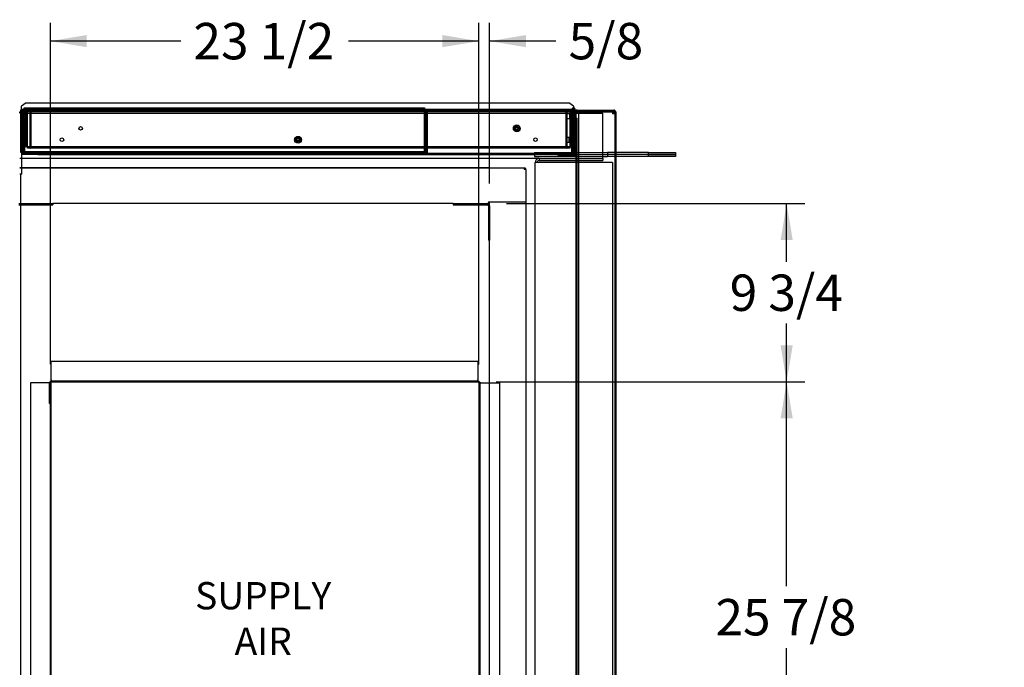
# Paper-space layout 'Layout1' of a CAD drawing. Units: inches. Extents: x 0 to 16.7, y -0.7 to 10.7.
# Drawn here: x 8.9 to 12.2, y 3.4 to 5.5 of the extents above; entities that cross this region are included whole.
import ezdxf
from ezdxf import colors
from ezdxf.entities.mleader import LeaderData, LeaderLine
from ezdxf.enums import TextEntityAlignment as Align
from ezdxf.lldxf.tags import DXFTag
from ezdxf.math import Vec2, Vec3

# ---------------------------------------------------------------- set-up
doc = ezdxf.new("R2010")
doc.units = ezdxf.units.IN
doc.header["$MEASUREMENT"] = 0
for name, color, linetype in [('0127P-0101', 7, 'Continuous'), ('0200P-0506', 7, 'Continuous'), ('0501F-0463_BASE_', 7, 'Continuous'), ('0501F-0465_LIFTI', 7, 'Continuous'), ('0501F-_0453_BASE', 7, 'Continuous'), ('0506F-2434_FAN_S', 7, 'Continuous'), ('0510F-3053_BTM_P', 7, 'Continuous'), ('0510F-3123_BTM_P', 7, 'Continuous'), ('0712F-4944_SECTI', 7, 'Continuous'), ('0712F-4945_SECTI', 7, 'Continuous'), ('0712F-5051_FURN_', 7, 'Continuous'), ('0712F-5055_FURN_', 7, 'Continuous'), ('0712F-5056_FURN_', 7, 'Continuous'), ('0719F-2600.__BTM', 7, 'Continuous'), ('0719F-2601__TOP_', 7, 'Continuous'), ('0719F-2604_CAP_S', 7, 'Continuous'), ('0719F-2822_DEFLE', 7, 'Continuous'), ('0851F-CURB_A_CAB', 7, 'Continuous'), ('0851P-CURB_A_CAB', 7, 'Continuous'), ('1520P-0867_CUT_P', 7, 'Continuous'), ('1520P-4943', 7, 'Continuous'), ('1521P-0137', 7, 'Continuous'), ('Default', 7, 'Continuous')]:
    doc.layers.add(name, color=color, linetype=linetype)
doc.styles.add('SEACAD_Arial', font='arial.ttf')
tags = doc.linetypes.add('HIDDEN2', pattern=[0.1875, 0.125, -0.0625]).pattern_tags.tags
tags[6:7] = [DXFTag(74, 4), DXFTag(75, 0), DXFTag(340, '0'), DXFTag(46, 0.0), DXFTag(50, 0.0), DXFTag(44, 0.0), DXFTag(45, 0.0)]
tags[4:5] = [DXFTag(74, 4), DXFTag(75, 0), DXFTag(340, '0'), DXFTag(46, 0.0), DXFTag(50, 0.0), DXFTag(44, 0.0), DXFTag(45, 0.0)]
doc.dimstyles.new('HORIZ', dxfattribs={"dimtxt": 0.12, "dimasz": 0.12, "dimexe": 0.06, "dimexo": 0.06, "dimgap": 0.03, "dimtad": 0, "dimtih": 1, "dimtoh": 1, "dimdec": 3, "dimlfac": 16.666667, "dimzin": 4, "dimdsep": 46, "dimlunit": 5, "dimtxsty": 'SEACAD_Arial', "dimblk1": '_SE_FILLED', "dimblk2": '_SE_FILLED', "dimsah": 1, "dimcen": 0.06, "dimadec": 0, "dimazin": 0, "dimtfac": 0.8, "dimtdec": 0, "dimtofl": 0, "dimtmove": 0, "dimatfit": 3, "dimfxl": 1, "dimfrac": 2, "dimtolj": 1, "dimtzin": 4, "dimarcsym": 0})

# ---------------------------------------------------------------- blocks, each defined once
blk = doc.blocks.new('SE')
at = {"layer": '0127P-0101', "color": 7, "linetype": 'Continuous'}
for p, q in [((10.7371, 5.2392), (10.7371, 5.2348)), ((10.7395, 5.2348), (10.7395, 5.2348)), ((10.7448, 5.2348), (10.7448, 5.1943)), ((10.7473, 5.2294), (10.7473, 5.2392)), ((10.7448, 5.1943), (10.7473, 5.1943))]:
    blk.add_line(p, q, dxfattribs=at)
at = {"layer": '0127P-0101', "color": 7, "linetype": 'HIDDEN2'}
for p, q in [((10.7371, 5.2348), (10.7371, 5.232)), ((10.7395, 5.1943), (10.7395, 5.2348)), ((10.7371, 5.1943), (10.7395, 5.1943))]:
    blk.add_line(p, q, dxfattribs=at)
at = {"layer": '0127P-0101', "color": 7, "linetype": 'Continuous'}
for start, end in [(0, 180), (238.8254, 240.2217), (262.7003, 301.1746)]:
    blk.add_arc((10.7422, 5.2392), 0.0051, start, end, dxfattribs=at)
at = {"layer": '0127P-0101', "color": 7, "linetype": 'HIDDEN2'}
blk.add_arc((10.7422, 5.2392), 0.0051, 240.2217, 262.7003, dxfattribs=at)
at = {"layer": '0200P-0506', "color": 7, "linetype": 'HIDDEN2'}
for p, q in [((10.7414, 5.2277), (10.7395, 5.2277)), ((10.7414, 5.2052), (10.7414, 5.2277)), ((10.7415, 5.2275), (10.7414, 5.2277)), ((10.7215, 5.209), (10.7215, 5.224)), ((10.7305, 5.224), (10.7215, 5.224)), ((10.7215, 5.209), (10.7305, 5.209)), ((10.7305, 5.209), (10.7305, 5.224)), ((10.7395, 5.2223), (10.7305, 5.2223)), ((10.7305, 5.2106), (10.7395, 5.2106)), ((10.7395, 5.2052), (10.7414, 5.2052)), ((10.7414, 5.2052), (10.7415, 5.2054)), ((10.7191, 5.1313), (10.7191, 5.1463)), ((10.7281, 5.1463), (10.7191, 5.1463)), ((10.7191, 5.1313), (10.7281, 5.1313)), ((10.7281, 5.1313), (10.7281, 5.1463)), ((10.7371, 5.1446), (10.7281, 5.1446)), ((10.7281, 5.1329), (10.7371, 5.1329)), ((10.7389, 5.15), (10.7371, 5.15)), ((10.7389, 5.1275), (10.7389, 5.15)), ((10.7408, 5.1463), (10.7389, 5.15)), ((10.7389, 5.1275), (10.7408, 5.1313)), ((10.7408, 5.1313), (10.7408, 5.1463)), ((10.7371, 5.1275), (10.7389, 5.1275))]:
    blk.add_line(p, q, dxfattribs=at)
at = {"layer": '0200P-0506', "color": 7, "linetype": 'Continuous'}
for p, q in [((10.7433, 5.224), (10.7415, 5.2275)), ((10.7415, 5.2054), (10.7433, 5.209)), ((10.7433, 5.209), (10.7433, 5.224))]:
    blk.add_line(p, q, dxfattribs=at)
at = {"layer": '0200P-0506', "color": 7, "linetype": 'HIDDEN2'}
for centre, radius in [((10.5552, 5.1763), 0.0112), ((10.5552, 5.1763), 0.0075), ((10.5552, 5.1763), 0.00375), ((9.834, 5.1388), 0.0112), ((9.834, 5.1388), 0.0075), ((9.834, 5.1388), 0.00375)]:
    blk.add_circle(centre, radius, dxfattribs=at)
at = {"layer": '0501F-0463_BASE_', "color": 7, "linetype": 'Continuous'}
for p, q in [((8.9161, 5.2267), (8.9194, 5.2267)), ((8.9235, 5.0767), (8.9161, 5.0767))]:
    blk.add_line(p, q, dxfattribs=at)
at = {"layer": '0501F-0463_BASE_', "color": 7, "linetype": 'HIDDEN2'}
for p, q in [((8.9194, 5.2267), (10.8391, 5.2267)), ((10.8391, 5.2136), (10.8391, 5.2267)), ((10.8391, 5.0898), (10.8391, 5.2136)), ((10.6287, 5.0767), (8.9235, 5.0767)), ((10.8391, 5.0767), (10.8391, 5.0898))]:
    blk.add_line(p, q, dxfattribs=at)
at = {"layer": '0501F-0465_LIFTI', "color": 7, "linetype": 'HIDDEN2'}
for p, q in [((10.6141, 5.0963), (10.8541, 5.0963)), ((10.6141, 5.0963), (10.6141, 5.0898)), ((10.6141, 5.0898), (10.8541, 5.0898)), ((10.6141, 5.0898), (10.6141, 5.0832)), ((10.6141, 5.0898), (10.8541, 5.0898)), ((10.6141, 5.0832), (10.8541, 5.0832)), ((10.8541, 5.0963), (10.8541, 5.0898)), ((10.8823, 5.0963), (10.8541, 5.0963)), ((10.8541, 5.0898), (10.8541, 5.0832)), ((10.8823, 5.0898), (10.8541, 5.0898)), ((10.8823, 5.0898), (10.8541, 5.0898)), ((10.8823, 5.0832), (10.8541, 5.0832))]:
    blk.add_line(p, q, dxfattribs=at)
at = {"layer": '0501F-0465_LIFTI', "color": 7, "linetype": 'Continuous'}
for p, q in [((10.9891, 5.0963), (10.8823, 5.0963)), ((10.9891, 5.0898), (10.8823, 5.0898)), ((10.9891, 5.0898), (10.8823, 5.0898)), ((10.9891, 5.0832), (10.8823, 5.0832)), ((10.9891, 5.0963), (11.0791, 5.0963)), ((10.9891, 5.0898), (10.9891, 5.0963)), ((10.9891, 5.0898), (11.0791, 5.0898)), ((10.9891, 5.0832), (10.9891, 5.0898)), ((11.0791, 5.0898), (10.9891, 5.0898)), ((11.0791, 5.0832), (10.9891, 5.0832)), ((11.0791, 5.0963), (11.0791, 5.0898)), ((11.0791, 5.0898), (11.0791, 5.0832))]:
    blk.add_line(p, q, dxfattribs=at)
at = {"layer": '0501F-_0453_BASE', "color": 7, "linetype": 'HIDDEN2'}
for p, q in [((10.6287, 5.0767), (10.8391, 5.0767)), ((10.6287, 5.0767), (10.6287, 5.0702)), ((10.6287, 5.0702), (10.8391, 5.0702)), ((10.8391, 5.0767), (10.8391, 5.0702)), ((10.6156, 1.626), (10.6156, 5.0636)), ((10.6287, 5.0636), (10.6156, 5.0636)), ((10.8575, 5.0636), (10.6287, 5.0636)), ((10.8706, 5.0636), (10.8575, 5.0636)), ((10.8706, 5.0636), (10.8706, 1.626))]:
    blk.add_line(p, q, dxfattribs=at)
for radius in [0.0131, 0.00654]:
    blk.add_arc((10.6287, 5.0636), radius, 90, 180, dxfattribs=at)
at = {"layer": '0506F-2434_FAN_S', "color": 7, "linetype": 'Continuous'}
for p, q in [((10.7473, 5.2294), (10.7473, 5.0941)), ((10.7509, 5.2105), (10.7509, 5.2294)), ((10.7546, 5.2367), (10.8749, 5.2367)), ((10.7546, 5.2331), (10.7546, 5.2367)), ((10.7546, 5.2331), (10.8749, 5.2331)), ((10.8787, 5.2294), (10.8787, 1.4622)), ((10.8823, 5.2294), (10.8823, 1.4622)), ((10.7435, 5.0903), (10.6909, 5.0903)), ((10.6909, 5.0903), (10.6909, 5.0867)), ((10.6909, 5.0867), (10.7435, 5.0867))]:
    blk.add_line(p, q, dxfattribs=at)
for centre, radius, start, end in [((10.7546, 5.2294), 0.00738, 90, 180), ((10.7546, 5.2294), 0.00378, 90, 180), ((10.8749, 5.2294), 0.00738, 0, 90), ((10.8749, 5.2294), 0.00378, 0, 90), ((10.7435, 5.0941), 0.00378, 270, 0), ((10.7435, 5.0941), 0.00738, 270, 0)]:
    blk.add_arc(centre, radius, start, end, dxfattribs=at)
at = {"layer": '0510F-3053_BTM_P', "color": 7, "linetype": 'Continuous'}
for p, q in [((8.9161, 5.228), (8.9161, 5.2312)), ((8.9161, 5.2312), (8.9194, 5.2312)), ((8.9161, 5.2276), (8.9194, 5.2276)), ((10.7473, 5.2312), (10.7475, 5.2312)), ((10.7513, 5.2312), (10.8713, 5.2312)), ((10.8713, 5.2312), (10.8713, 5.2294)), ((10.8713, 5.2312), (10.875, 5.2312)), ((10.875, 5.2312), (10.875, 5.2294)), ((8.9235, 5.0258), (8.9235, 5.0903)), ((8.9197, 5.0258), (8.9161, 5.0258)), ((8.9197, 1.6038), (8.9197, 5.0258)), ((8.9235, 5.0258), (8.9197, 5.0258)), ((9.0203, 4.3406), (9.0203, 4.3383))]:
    blk.add_line(p, q, dxfattribs=at)
at = {"layer": '0510F-3053_BTM_P', "color": 7, "linetype": 'HIDDEN2'}
for p, q in [((8.9194, 5.2312), (8.9235, 5.2312)), ((8.9194, 5.2276), (8.9235, 5.2276)), ((8.9235, 5.2312), (8.9235, 5.2238)), ((8.9235, 5.2312), (8.9255, 5.2312)), ((10.745, 5.2312), (10.7473, 5.2312)), ((10.7475, 5.2312), (10.7513, 5.2312)), ((10.8713, 5.2294), (10.8713, 5.2238)), ((10.8713, 5.2276), (10.875, 5.2276)), ((10.875, 5.2294), (10.875, 5.2276)), ((10.8787, 5.2276), (10.8751, 5.2276)), ((10.8751, 5.2276), (10.8751, 5.2238)), ((8.9235, 5.0903), (8.9235, 5.2238)), ((10.8787, 5.2238), (10.8713, 5.2238)), ((10.4303, 4.3406), (10.4273, 4.3406)), ((10.4303, 4.3376), (10.4303, 4.3406))]:
    blk.add_line(p, q, dxfattribs=at)
at = {"layer": '0510F-3123_BTM_P', "color": 7, "linetype": 'Continuous'}
for p, q in [((9.0203, 4.3466), (9.0203, 4.4081)), ((9.0203, 4.4081), (10.4273, 4.4081)), ((10.4273, 4.4081), (10.4273, 4.3466)), ((8.9528, 4.3383), (9.0143, 4.3383)), ((8.9528, 2.7911), (8.9528, 4.3383)), ((9.0143, 4.2686), (9.0143, 4.3376)), ((9.0173, 2.7911), (9.0173, 4.3383)), ((9.0173, 4.3383), (9.0203, 4.3383)), ((9.0173, 4.2686), (9.0173, 4.3376)), ((9.0203, 4.3466), (9.0203, 4.3436)), ((9.0203, 4.3436), (10.4273, 4.3436)), ((9.0203, 4.3406), (10.4273, 4.3406)), ((9.0203, 2.7911), (9.0203, 4.3383)), ((10.4273, 4.3436), (10.4273, 4.3466)), ((10.4303, 4.3376), (10.4303, 2.7903)), ((10.4333, 4.3376), (10.4333, 2.7903)), ((10.4363, 4.3376), (10.4333, 4.3376)), ((10.4363, 4.3376), (10.4978, 4.3376)), ((10.4978, 4.3376), (10.4978, 2.7903)), ((9.0143, 4.2686), (9.0173, 4.2686))]:
    blk.add_line(p, q, dxfattribs=at)
at = {"layer": '0510F-3123_BTM_P', "color": 7, "linetype": 'HIDDEN2'}
blk.add_line((9.0173, 4.3383), (9.0143, 4.3383), dxfattribs=at)
at = {"layer": '0510F-3123_BTM_P', "color": 7, "linetype": 'Continuous'}
for centre, radius, start, end in [((9.0203, 4.3376), 0.006, 90, 180), ((9.0203, 4.3376), 0.003, 90, 180), ((10.4273, 4.3376), 0.006, 0, 90), ((10.4273, 4.3376), 0.003, 0, 90)]:
    blk.add_arc(centre, radius, start, end, dxfattribs=at)
at = {"layer": '0712F-4944_SECTI', "color": 7, "linetype": 'HIDDEN2'}
for p, q in [((8.9353, 5.232), (8.9353, 5.1163)), ((8.9377, 5.2348), (8.9377, 5.232)), ((8.9377, 5.232), (8.9377, 5.2348)), ((8.9377, 5.232), (8.9377, 5.1163)), ((8.9377, 5.232), (8.9377, 5.1163)), ((10.7346, 5.232), (10.7346, 5.2348)), ((10.7346, 5.1163), (10.7346, 5.232)), ((10.7347, 5.2348), (10.7347, 5.232)), ((10.7347, 5.232), (10.7347, 5.1163)), ((10.7371, 5.232), (10.7371, 5.1163)), ((8.9353, 5.1163), (8.9377, 5.1163)), ((8.9377, 5.1163), (10.7346, 5.1163)), ((10.7371, 5.1163), (10.7347, 5.1163))]:
    blk.add_line(p, q, dxfattribs=at)
at = {"layer": '0712F-4944_SECTI', "color": 7, "linetype": 'Continuous'}
for p, q in [((8.9377, 5.2358), (8.9377, 5.2348)), ((8.9377, 5.2348), (8.9377, 5.2358)), ((8.9395, 5.2363), (10.7328, 5.2363)), ((10.7346, 5.2348), (10.7346, 5.2358)), ((10.7347, 5.2358), (10.7347, 5.2348))]:
    blk.add_line(p, q, dxfattribs=at)
at = {"layer": '0712F-4944_SECTI', "color": 7, "linetype": 'HIDDEN2'}
for centre in [(9.117, 5.1763), (10.5552, 5.1763), (9.0553, 5.1388), (9.834, 5.1388), (10.6171, 5.1388)]:
    blk.add_circle(centre, 0.00582, dxfattribs=at)
for centre, start, end in [((8.9395, 5.232), 139.3798, 180), ((10.7328, 5.232), 0, 40.6202)]:
    blk.add_arc(centre, 0.00426, start, end, dxfattribs=at)
at = {"layer": '0712F-4944_SECTI', "color": 7, "linetype": 'Continuous'}
for centre, start, end in [((8.9395, 5.232), 115.8884, 139.3798), ((8.9395, 5.232), 90, 115.8884), ((10.7328, 5.232), 64.1116, 90), ((10.7328, 5.232), 40.6202, 64.1116)]:
    blk.add_arc(centre, 0.00426, start, end, dxfattribs=at)
for centre, start_param, end_param in [((8.9395, 5.232), 3.141593, 3.593431), ((10.7328, 5.232), 2.689755, 3.141593)]:
    blk.add_ellipse(centre, major_axis=(0, -0.00426), ratio=0.99746, start_param=start_param, end_param=end_param, dxfattribs=at)
at = {"layer": '0712F-4945_SECTI', "color": 7, "linetype": 'HIDDEN2'}
for p, q in [((8.9504, 5.2307), (8.9504, 5.1137)), ((8.9504, 5.1137), (8.9504, 5.2307)), ((10.7219, 5.1137), (10.7219, 5.2307)), ((10.7219, 5.1137), (10.7219, 5.2307)), ((8.9504, 5.1137), (8.9504, 5.1111)), ((8.9504, 5.1111), (8.9504, 5.1137)), ((10.7219, 5.1111), (10.7219, 5.1137)), ((10.7219, 5.1137), (10.7219, 5.1111))]:
    blk.add_line(p, q, dxfattribs=at)
for centre, start, end in [((8.9519, 5.1137), 180, 240), ((8.9519, 5.1137), 240, 270), ((10.7204, 5.1137), 270, 300), ((10.7204, 5.1137), 300, 0)]:
    blk.add_arc(centre, 0.003, start, end, dxfattribs=at)
for centre, start_param, end_param in [((8.9519, 5.1137), 2.617994, 3.141593), ((10.7204, 5.1137), 3.141593, 3.665191)]:
    blk.add_ellipse(centre, major_axis=(0, 0.003), ratio=0.99685, start_param=start_param, end_param=end_param, dxfattribs=at)
at = {"layer": '0712F-5051_FURN_', "color": 7, "linetype": 'HIDDEN2'}
for p, q in [((8.9262, 5.0962), (8.9262, 5.2323)), ((8.9286, 5.0962), (8.9286, 5.2323)), ((8.9304, 5.2398), (8.9304, 5.2441)), ((8.9304, 5.2441), (10.2506, 5.2441)), ((8.9304, 5.2385), (8.9304, 5.2398)), ((8.9304, 5.2385), (8.9304, 5.2366)), ((8.9304, 5.2366), (10.2506, 5.2366)), ((8.9304, 5.2323), (8.9304, 5.2366)), ((8.9304, 5.2323), (8.9304, 5.0962)), ((10.2506, 5.2441), (10.2506, 5.2398)), ((10.2506, 5.2398), (10.2506, 5.2385)), ((10.2506, 5.2366), (10.2506, 5.2385)), ((10.2506, 5.2366), (10.2506, 5.2323)), ((10.2506, 5.0962), (10.2506, 5.2323)), ((10.2525, 5.2323), (10.2525, 5.0962)), ((10.2549, 5.2323), (10.2549, 5.0962)), ((8.9262, 5.0962), (8.9286, 5.0962)), ((8.9304, 5.0962), (10.2506, 5.0962)), ((10.2549, 5.0962), (10.2525, 5.0962))]:
    blk.add_line(p, q, dxfattribs=at)
for centre, radius, start, end in [((8.9304, 5.2323), 0.00426, 90, 180), ((8.9304, 5.2323), 0.00186, 90, 180), ((10.2506, 5.2323), 0.00426, 0, 90), ((10.2506, 5.2323), 0.00186, 0, 90)]:
    blk.add_arc(centre, radius, start, end, dxfattribs=at)
at = {"layer": '0712F-5055_FURN_', "color": 7, "linetype": 'HIDDEN2'}
for p, q in [((10.2586, 5.0978), (10.2586, 5.2323)), ((10.261, 5.0978), (10.261, 5.2323)), ((10.2629, 5.2366), (10.7344, 5.2366)), ((10.2629, 5.2342), (10.7344, 5.2342)), ((10.7362, 5.2323), (10.7362, 5.0978)), ((10.7386, 5.2323), (10.7386, 5.0978)), ((10.2568, 5.0959), (10.201, 5.0959)), ((10.201, 5.0935), (10.201, 5.0959)), ((10.2568, 5.0935), (10.201, 5.0935)), ((10.7344, 5.0959), (10.7011, 5.0959)), ((10.7011, 5.0935), (10.7011, 5.0959)), ((10.7344, 5.0935), (10.7011, 5.0935))]:
    blk.add_line(p, q, dxfattribs=at)
for centre, radius, start, end in [((10.2629, 5.2323), 0.00426, 90, 180), ((10.2629, 5.2323), 0.00186, 90, 180), ((10.7344, 5.2323), 0.00426, 0, 90), ((10.7344, 5.2323), 0.00186, 0, 90), ((10.2568, 5.0978), 0.00426, 270, 0), ((10.2568, 5.0978), 0.00186, 270, 0), ((10.7344, 5.0978), 0.00186, 270, 0), ((10.7344, 5.0978), 0.00426, 270, 0)]:
    blk.add_arc(centre, radius, start, end, dxfattribs=at)
at = {"layer": '0712F-5056_FURN_', "color": 7, "linetype": 'HIDDEN2'}
for p, q in [((8.9274, 5.0962), (8.9274, 5.2323)), ((8.9298, 5.0962), (8.9298, 5.2323)), ((8.9316, 5.2323), (8.9316, 5.2366)), ((8.9316, 5.2323), (8.9316, 5.1005)), ((8.9316, 5.1005), (8.9316, 5.0986)), ((8.9316, 5.0962), (8.9316, 5.0986)), ((10.2506, 5.0986), (8.9316, 5.0986)), ((8.9286, 5.0962), (8.9298, 5.0962))]:
    blk.add_line(p, q, dxfattribs=at)
for radius in [0.00426, 0.00186]:
    blk.add_arc((8.9316, 5.2323), radius, 90, 180, dxfattribs=at)
at = {"layer": '0719F-2600.__BTM', "color": 7, "linetype": 'HIDDEN2'}
for p, q in [((8.9255, 5.2342), (8.9304, 5.2342)), ((8.9255, 5.2342), (8.9255, 5.2282)), ((8.9255, 5.2282), (8.9255, 5.096)), ((10.2506, 5.2342), (10.2629, 5.2342)), ((10.7344, 5.2342), (10.745, 5.2342)), ((10.745, 5.2282), (10.745, 5.2342)), ((10.745, 5.0963), (10.745, 5.2282)), ((8.9255, 5.096), (8.9255, 5.093)), ((8.9255, 5.0903), (8.9255, 5.093)), ((8.9255, 5.093), (8.9405, 5.093)), ((8.9761, 5.093), (8.9405, 5.093)), ((8.9405, 5.093), (8.9405, 5.0903)), ((8.9761, 5.0903), (8.9761, 5.093)), ((9.0961, 5.093), (8.9761, 5.093)), ((10.5709, 5.093), (9.0961, 5.093)), ((10.6909, 5.093), (10.5709, 5.093)), ((10.6909, 5.093), (10.6909, 5.0903)), ((10.73, 5.093), (10.6909, 5.093)), ((10.73, 5.09), (10.6909, 5.09)), ((10.73, 5.093), (10.7415, 5.093)), ((10.73, 5.09), (10.73, 5.093)), ((10.745, 5.09), (10.73, 5.09)), ((10.745, 5.0907), (10.745, 5.09))]:
    blk.add_line(p, q, dxfattribs=at)
at = {"layer": '0719F-2600.__BTM', "color": 7, "linetype": 'Continuous'}
for p, q in [((8.9255, 5.09), (8.9255, 5.0903)), ((8.9405, 5.09), (8.9255, 5.09)), ((8.9405, 5.0903), (8.9405, 5.09)), ((8.9761, 5.09), (8.9405, 5.09)), ((8.9761, 5.09), (8.9761, 5.0903)), ((8.9761, 5.09), (9.0961, 5.09)), ((9.0961, 5.09), (10.5709, 5.09)), ((10.5709, 5.09), (10.6909, 5.09)), ((10.7415, 5.093), (10.745, 5.093)), ((10.745, 5.096), (10.745, 5.0963)), ((10.745, 5.093), (10.745, 5.096)), ((10.745, 5.093), (10.745, 5.0907))]:
    blk.add_line(p, q, dxfattribs=at)
at = {"layer": '0719F-2601__TOP_', "color": 7, "linetype": 'Continuous'}
for p, q in [((8.9219, 5.2348), (10.7415, 5.2348)), ((8.9219, 5.2348), (8.9219, 5.2318)), ((8.9219, 5.2318), (10.7415, 5.2318)), ((8.9219, 5.2318), (8.9219, 5.2288)), ((8.9219, 5.2288), (8.9219, 5.0963)), ((10.7415, 5.2348), (10.7415, 5.2318)), ((10.7415, 5.2288), (10.7415, 5.2318)), ((10.7415, 5.0963), (10.7415, 5.2288)), ((8.9219, 5.0963), (8.9219, 5.0903)), ((10.6909, 5.0903), (8.9219, 5.0903)), ((10.7415, 5.0903), (10.7415, 5.0963))]:
    blk.add_line(p, q, dxfattribs=at)
at = {"layer": '0719F-2604_CAP_S', "color": 7, "linetype": 'Continuous'}
for p, q in [((10.7509, 1.4855), (10.7509, 5.2105)), ((10.7509, 5.2105), (10.7539, 5.2105)), ((10.7539, 1.4855), (10.7539, 5.2105))]:
    blk.add_line(p, q, dxfattribs=at)
at = {"layer": '0719F-2822_DEFLE', "color": 7, "linetype": 'Continuous'}
for p, q in [((8.9374, 5.2603), (8.9224, 5.2497)), ((8.9374, 5.2603), (10.7274, 5.2603)), ((10.7424, 5.2497), (10.7274, 5.2603)), ((8.9224, 5.237), (8.9194, 5.237)), ((8.9194, 5.234), (8.9194, 5.237)), ((8.9224, 5.237), (8.9194, 5.237)), ((8.9194, 5.234), (8.9219, 5.234)), ((8.9194, 5.0963), (8.9194, 5.234)), ((8.9224, 5.2409), (8.9224, 5.2497)), ((8.9224, 5.24), (8.9224, 5.2409)), ((8.9224, 5.24), (8.9224, 5.237)), ((8.9224, 5.24), (8.9254, 5.24)), ((8.9224, 5.2348), (8.9224, 5.237)), ((8.9224, 5.237), (8.9254, 5.237)), ((8.9254, 5.24), (8.9254, 5.2348)), ((8.9254, 5.24), (10.7371, 5.24)), ((10.7415, 5.234), (10.7448, 5.234)), ((10.7424, 5.2497), (10.7424, 5.2443)), ((10.7424, 5.2341), (10.7424, 5.234)), ((10.7454, 5.1943), (10.7454, 5.0963)), ((8.9219, 5.0963), (8.9194, 5.0963)), ((10.7454, 5.0963), (10.7415, 5.0963))]:
    blk.add_line(p, q, dxfattribs=at)
at = {"layer": '0719F-2822_DEFLE', "color": 7, "linetype": 'HIDDEN2'}
for p, q in [((8.9219, 5.234), (8.9254, 5.234)), ((8.9224, 5.234), (8.9224, 5.2348)), ((8.9254, 5.2348), (8.9254, 5.234)), ((10.7371, 5.24), (10.7394, 5.24)), ((10.7394, 5.24), (10.7394, 5.234)), ((10.7394, 5.24), (10.7424, 5.24)), ((10.7394, 5.237), (10.7424, 5.237)), ((10.7394, 5.234), (10.7415, 5.234)), ((10.7424, 5.2443), (10.7424, 5.2409)), ((10.7424, 5.24), (10.7424, 5.2409)), ((10.7424, 5.24), (10.7424, 5.237)), ((10.7424, 5.237), (10.7424, 5.2341)), ((10.7424, 5.237), (10.7454, 5.237)), ((10.7424, 5.237), (10.7454, 5.237)), ((10.7448, 5.234), (10.7454, 5.234)), ((10.7454, 5.237), (10.7454, 5.234)), ((10.7454, 5.234), (10.7454, 5.1943)), ((8.9254, 5.0963), (8.9219, 5.0963)), ((8.9254, 5.0933), (8.9254, 5.0963)), ((8.9254, 5.0903), (8.9254, 5.0933)), ((8.9404, 5.0933), (8.9404, 5.0903)), ((8.9719, 5.0933), (8.9719, 5.0903)), ((10.6929, 5.0903), (10.6929, 5.0933)), ((10.7244, 5.0903), (10.7244, 5.0933)), ((10.7394, 5.0933), (10.7394, 5.0963)), ((10.7415, 5.0963), (10.7394, 5.0963)), ((10.7394, 5.0933), (10.7394, 5.0903))]:
    blk.add_line(p, q, dxfattribs=at)
at = {"layer": '0851F-CURB_A_CAB', "color": 7, "linetype": 'HIDDEN2'}
for p, q in [((8.913, 4.9281), (9.0256, 4.9281)), ((8.913, 4.9245), (9.0256, 4.9245)), ((9.0256, 4.9281), (9.0256, 4.9245)), ((10.3456, 4.9281), (10.3456, 4.9245)), ((10.3456, 4.9281), (10.4582, 4.9281)), ((10.3456, 4.9245), (10.4582, 4.9245)), ((10.462, 4.9207), (10.462, 4.8081)), ((10.4656, 4.9207), (10.4656, 4.8081)), ((10.4656, 4.8081), (10.462, 4.8081))]:
    blk.add_line(p, q, dxfattribs=at)
for radius in [0.00738, 0.00378]:
    blk.add_arc((10.4582, 4.9207), radius, 0, 90, dxfattribs=at)
at = {"layer": '0851P-CURB_A_CAB', "color": 7, "linetype": 'Continuous'}
for p, q in [((8.9161, 5.0475), (8.9235, 5.0475)), ((8.9161, 5.0467), (8.9235, 5.0467))]:
    blk.add_line(p, q, dxfattribs=at)
at = {"layer": '0851P-CURB_A_CAB', "color": 7, "linetype": 'HIDDEN2'}
for p, q in [((8.9235, 5.0475), (10.4619, 5.0475)), ((8.9235, 5.0467), (10.5796, 5.0467)), ((10.4619, 5.0475), (10.4619, 5.0467)), ((10.5796, 5.0467), (10.5796, 5.0407)), ((10.5796, 5.0467), (10.5826, 5.0467)), ((10.5796, 5.0437), (10.5826, 5.0437)), ((10.5856, 5.0407), (10.5796, 5.0407)), ((10.5826, 5.0467), (10.5826, 5.0437)), ((10.5856, 5.0437), (10.5826, 5.0437)), ((10.5826, 5.0407), (10.5826, 5.0437)), ((10.5856, 5.0407), (10.5856, 5.0437)), ((10.5856, 5.0407), (10.5856, 4.9341)), ((10.3456, 4.9281), (9.0256, 4.9281)), ((10.4619, 4.9281), (10.4582, 4.9281)), ((10.4619, 4.9341), (10.5796, 4.9341)), ((10.4619, 4.9341), (10.4619, 4.9281)), ((10.4656, 4.9207), (10.4656, 4.9341)), ((10.473, 4.9341), (10.5782, 4.9341)), ((10.5796, 4.9341), (10.5856, 4.9341)), ((10.5856, 4.9341), (10.5856, 1.7555)), ((10.4656, 2.6629), (10.4656, 4.8081))]:
    blk.add_line(p, q, dxfattribs=at)
at = {"layer": '1520P-0867_CUT_P', "color": 7, "linetype": 'Continuous'}
for p, q in [((10.7587, 5.2294), (10.7587, 3.346)), ((10.8787, 5.2294), (10.7587, 5.2294))]:
    blk.add_line(p, q, dxfattribs=at)
at = {"layer": '1520P-0867_CUT_P', "color": 7, "linetype": 'HIDDEN2'}
blk.add_line((10.8787, 5.2294), (10.8787, 5.2294), dxfattribs=at)
blk.add_line((10.8787, 5.2294), (10.8787, 5.2294), dxfattribs=at)
at = {"layer": '1520P-4943', "color": 7, "linetype": 'HIDDEN2'}
for p, q in [((8.9542, 5.2322), (10.7182, 5.2322)), ((8.9542, 5.1122), (8.9542, 5.2322)), ((10.7182, 5.1122), (10.7182, 5.2322))]:
    blk.add_line(p, q, dxfattribs=at)
at = {"layer": '1521P-0137', "color": 7, "linetype": 'HIDDEN2'}
for p, q in [((10.7309, 5.2307), (8.9414, 5.2307)), ((8.9414, 5.1107), (8.9414, 5.2307)), ((10.7309, 5.1107), (10.7309, 5.2307)), ((10.7309, 5.1107), (8.9414, 5.1107))]:
    blk.add_line(p, q, dxfattribs=at)
blk = doc.blocks.new('DMBLK468')
at = {"layer": 'Default', "linetype": 'Continuous'}
for points in [[(11.4652, 4.2206), (11.4452, 4.3406), (11.4252, 4.2206)], [(11.4652, 2.9081), (11.4252, 2.9081), (11.4452, 2.7881)]]:
    blk.add_hatch(color=7, dxfattribs=at).paths.add_polyline_path(points)
at = {"layer": 'Default', "color": 7, "linetype": 'Continuous'}
for p, q in [((10.4873, 4.3406), (11.5052, 4.3406)), ((11.4452, 3.6663), (11.4452, 4.3406)), ((11.4452, 2.7881), (11.4452, 3.4623)), ((10.4903, 2.7881), (11.5052, 2.7881))]:
    blk.add_line(p, q, dxfattribs=at)
at = {"layer": 'Default', "color": 7, "linetype": 'Continuous', "style": 'SEACAD_Arial'}
blk.add_text('25 7/8', height=0.12, dxfattribs=at).set_placement((11.2104, 3.6243), align=Align.TOP_LEFT)
blk = doc.blocks.new('_SE_FILLED')
at = {"color": 0}
blk.add_line((0, 0), (-1, 0), dxfattribs=at)
blk.add_solid([(0, 0), (-1, -0.1665), (-1, 0.1665), (0, 0)], dxfattribs=at)
blk = doc.blocks.new('DMBLK469')
at = {"layer": 'Default', "linetype": 'Continuous'}
for points in [[(11.4652, 4.8081), (11.4452, 4.9281), (11.4252, 4.8081)], [(11.4652, 4.4606), (11.4252, 4.4606), (11.4452, 4.3406)]]:
    blk.add_hatch(color=7, dxfattribs=at).paths.add_polyline_path(points)
at = {"layer": 'Default', "color": 7, "linetype": 'Continuous'}
for p, q in [((10.5219, 4.9281), (11.5052, 4.9281)), ((11.4452, 4.7363), (11.4452, 4.9281)), ((11.4452, 4.3406), (11.4452, 4.5323)), ((10.4873, 4.3406), (11.5052, 4.3406))]:
    blk.add_line(p, q, dxfattribs=at)
at = {"layer": 'Default', "color": 7, "linetype": 'Continuous', "style": 'SEACAD_Arial'}
blk.add_text('9 3/4', height=0.12, dxfattribs=at).set_placement((11.2574, 4.6943), align=Align.TOP_LEFT)
blk = doc.blocks.new('DMBLK472')
at = {"layer": 'Default', "linetype": 'Continuous'}
for points in [[(10.3103, 5.484), (10.3103, 5.444), (10.4303, 5.464)], [(10.5856, 5.484), (10.4656, 5.464), (10.5856, 5.444)]]:
    blk.add_hatch(color=7, dxfattribs=at).paths.add_polyline_path(points)
at = {"layer": 'Default', "color": 7, "linetype": 'Continuous'}
for p, q in [((10.4303, 4.3976), (10.4303, 5.524)), ((10.4656, 4.9941), (10.4656, 5.524)), ((10.4303, 5.464), (10.1903, 5.464)), ((10.6842, 5.464), (10.4656, 5.464))]:
    blk.add_line(p, q, dxfattribs=at)
at = {"layer": 'Default', "color": 7, "linetype": 'Continuous', "style": 'SEACAD_Arial'}
blk.add_text('5/8', height=0.12, dxfattribs=at).set_placement((10.7262, 5.524), align=Align.TOP_LEFT)
blk = doc.blocks.new('DMBLK473')
at = {"layer": 'Default', "linetype": 'Continuous'}
for points in [[(9.1373, 5.484), (9.0173, 5.464), (9.1373, 5.444)], [(10.3103, 5.484), (10.3103, 5.444), (10.4303, 5.464)]]:
    blk.add_hatch(color=7, dxfattribs=at).paths.add_polyline_path(points)
at = {"layer": 'Default', "color": 7, "linetype": 'Continuous'}
for p, q in [((9.0173, 4.3983), (9.0173, 5.524)), ((10.4303, 4.3976), (10.4303, 5.524)), ((9.447, 5.464), (9.0173, 5.464)), ((10.4303, 5.464), (10.0006, 5.464))]:
    blk.add_line(p, q, dxfattribs=at)
at = {"layer": 'Default', "color": 7, "linetype": 'Continuous', "style": 'SEACAD_Arial'}
blk.add_text('23 1/2', height=0.12, dxfattribs=at).set_placement((9.489, 5.524), align=Align.TOP_LEFT)
blk = doc.blocks.new('_Dot')
at = {"color": 0, "linetype": 'ByBlock', "lineweight": -2}
blk.add_line((-0.5, 0), (-1, 0), dxfattribs=at)
at = {"color": 0, "linetype": 'ByBlock', "const_width": 0.5}
blk.add_lwpolyline([(-0.25, 0, 1), (0.25, 0, 1)], format="xyb", close=True, dxfattribs=at)

psp = doc.layouts.get("Layout1")

# ---------------------------------------------------------------- block references
at = {"layer": 'Default'}
psp.add_blockref('SE', (0, 0), dxfattribs=at)

# ---------------------------------------------------------------- texts
at = {"layer": 'Default', "insert": (9.719028, 3.680219), "char_height": 0.09, "width": 0.53551996, "attachment_point": 2}
psp.add_mtext('{\\fArial|b0||i0||c0|p34;\\C7;\\H9.e-002;\\W1.;\\pxa5.555555556e-002;\\pxb5.555555556e-002;SUPPLY \\P}{\\fArial|b0||i0||c0|p34;\\C7;\\H9.e-002;\\W1.;\\pxb5.555555556e-002;AIR}', dxfattribs=at)

# ---------------------------------------------------------------- dimensions: what is measured, and where the dimension line sits
at = {"layer": 'Default', "color": 7, "linetype": 'Continuous'}
for base, p1, p2, picture, middle in [((9.017331, 5.463966), (10.430331, 4.337556), (9.017331, 4.338336), 'DMBLK473', (9.723831, 5.463966)), ((10.430331, 5.463966), (10.465586, 4.934088), (10.430331, 4.337556), 'DMBLK472', (10.684191, 5.463966))]:
    dim = psp.add_linear_dim(base=base, p1=p1, p2=p2, text='\\A1;<>', dimstyle='HORIZ', dxfattribs=at)
    dim.commit()
    dim.dimension.update_dxf_attribs({"geometry": picture, "text_midpoint": middle, "dimtype": 160})
for base, p1, p2, angle, picture, middle, dimtype in [((11.445188, 4.928088), (10.427331, 4.340556), (10.461866, 4.928088), 90, 'DMBLK469', (11.445188, 4.634322), 160), ((11.445188, 2.788056), (10.430331, 2.788056), (10.427331, 4.340556), 90.110716, 'DMBLK468', (11.445188, 3.564306), 161)]:
    dim = psp.add_linear_dim(base=base, p1=p1, p2=p2, angle=angle, text='\\A1;<>', dimstyle='HORIZ', dxfattribs=at)
    dim.commit()
    dim.dimension.update_dxf_attribs({"geometry": picture, "text_midpoint": middle, "dimtype": dimtype})

# ---------------------------------------------------------------- leaders
ml = psp.add_multileader_mtext('Standard', dxfattribs=at)
ml.set_content('{\\pxsm0.9;\\fArial|b0||i0||c0|p34;\\W1.;       100% OUTSIDE AIR\\PWITH BAROMETRIC RELIEF\\P}', color=256)
ml.set_leader_properties()
ml.set_arrow_properties(name='DOT')
ml.build(insert=Vec2(0, 0))
ml.multileader.update_dxf_attribs({"leader_type": 0, "dogleg_length": 0, "arrow_head_size": 0.24})
ctx = ml.context
ctx.base_point, ctx.char_height, ctx.arrow_head_size, ctx.landing_gap_size = Vec3(6.152734, 10.404383), 0.24, 0.24, 0.084
notes = []
notes.append((ctx, [(0, (0, 0, 0), (0, 0), (1, 0), 1, [])]))
ctx.mtext.insert = Vec3(6.236734, 10.526423)
ml = psp.add_multileader_mtext('Standard', dxfattribs=at)
ml.set_content('{\\pxsm0.9;\\fArial|b1||i0||c0|p34;\\W1.;RIGHT VIEW\\P}', color=256)
ml.set_leader_properties()
ml.set_arrow_properties(name='DOT')
ml.build(insert=Vec2(0, 0))
ml.multileader.update_dxf_attribs({"leader_type": 0, "dogleg_length": 0, "arrow_head_size": 0.1875})
ctx = ml.context
ctx.base_point, ctx.char_height, ctx.arrow_head_size, ctx.landing_gap_size = Vec3(12.420185, 5.668025), 0.1875, 0.1875, 0.065625
notes.append((ctx, [(0, (0, 0, 0), (0, 0), (1, 0), 1, [])]))
ctx.mtext.insert = Vec3(12.48581, 5.763369)
for ctx, leaders in notes:
    for number, flags, end, landing, length, lines in leaders:
        leader = LeaderData()
        leader.index, (leader.has_last_leader_line, leader.has_dogleg_vector, leader.attachment_direction) = number, flags
        leader.last_leader_point, leader.dogleg_vector, leader.dogleg_length = Vec3(end), Vec3(landing), length
        for number, points, colour, breaks in lines:
            line = LeaderLine()
            line.index, line.vertices, line.color, line.breaks = number, Vec3.list(points), colors.encode_raw_color(colour), breaks
            leader.lines.append(line)
        ctx.leaders.append(leader)

doc.saveas('drawing.dxf')
